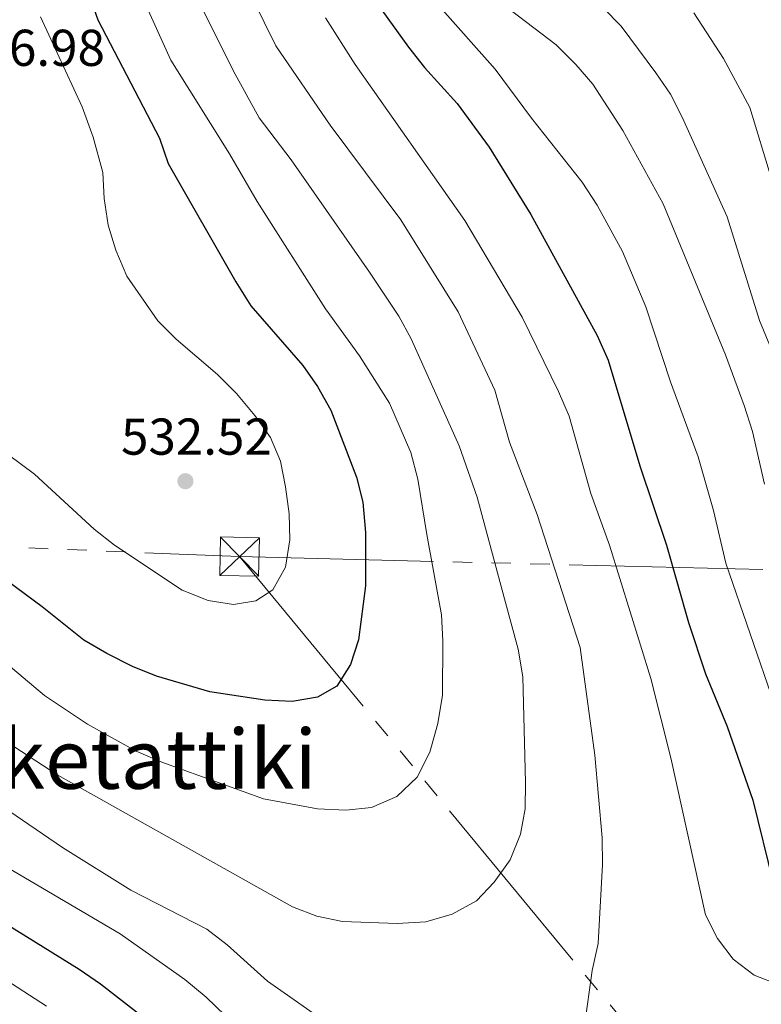
# Model space of a CAD drawing. Extents: x 592320 to 596816, y 779768 to 782799.
# Drawn here: x 594131 to 594275, y 781399 to 781589 of the extents above; entities that cross this region are included whole.
import ezdxf
from ezdxf.enums import TextEntityAlignment as Align

# ---------------------------------------------------------------- set-up
doc = ezdxf.new("R2010")
doc.units = 0
doc.header["$MEASUREMENT"] = 0
doc.linetypes.add('5elect', pattern=[127.5, 75, -7.5, 7.5, -7.5, 7.5, -7.5, 7.5, -7.5])
for name, color, linetype in [('Nivel 32', 7, 'Continuous'), ('Nivel 4', 7, 'Continuous'), ('Nivel 41', 7, 'Continuous'), ('Nivel 45', 7, 'Continuous'), ('Nivel 5', 7, 'Continuous'), ('Nivel 61', 7, 'Continuous'), ('Nivel 63', 7, 'Continuous'), ('Nivel 7', 7, 'Continuous')]:
    doc.layers.add(name, color=color, linetype=linetype)
doc.styles.add('Style-arial', font='arial.shx', dxfattribs={"bigfont": 'arialbig.shx'})
doc.styles.add('Style-times', font='times.shx', dxfattribs={"bigfont": 'timesbig.shx'})

# ---------------------------------------------------------------- blocks, each defined once
blk = doc.blocks.new('5TME')
at = {"layer": 'Nivel 32', "color": 19, "linetype": 'Continuous', "lineweight": 0}
for p, q in [((-3.75, 3.75), (3.75, -3.75)), ((3.72, 3.78), (-3.72, -3.78))]:
    blk.add_line(p, q, dxfattribs=at)
at = {"layer": 'Nivel 32', "color": 19, "linetype": 'Continuous', "lineweight": 0, "flags": 128}
blk.add_lwpolyline([(-3.75, -3.75), (3.75, -3.75), (3.75, 3.75), (-3.75, 3.75), (-3.72, -3.78)], dxfattribs=at)
blk = doc.blocks.new('5PATER')
at = {"layer": 'Nivel 7', "linetype": 'Continuous', "lineweight": 0}
h = blk.add_hatch(color=19, dxfattribs=at)
edge = h.paths.add_edge_path()
edge.add_ellipse((0, 0), major_axis=(-1.1, -1.11), ratio=0.999422, start_angle=0, end_angle=360)

msp = doc.modelspace()

# ---------------------------------------------------------------- linework, layer by layer
at = {"layer": 'Nivel 32', "color": 6, "linetype": '5elect', "lineweight": 0, "ltscale": 0.5}
for points in [[(594173.837, 781485.225, 530.848), (594902.484, 781467.32, 503.513), (595212.84, 781538.893, 426.283), (595637.023, 781637.431, 332.817), (595771.486, 781666.67, 376.58), (595921.735, 781699.433, 396.454), (595962.119, 781708.96, 412.641), (595981.082, 781682.018, 407.809)], [(593226.894, 781639.103, 308.574), (593634.234, 781521.264, 400.773), (593964.438, 781493.914, 468.8), (594173.837, 781485.225, 530.848)], [(594173.837, 781485.225, 530.848), (594301.516, 781330.663, 514.993), (594368.97, 781253.561, 514.852), (594449.867, 781161.161, 505.229), (594521.546, 781078.434, 488.329), (594631.893, 780950.834, 465.723), (594672.976, 780910.142, 459.479), (594660.567, 780878.436, 448.976), (594660.934, 780873.645, 447.562)]]:
    msp.add_polyline3d(points, dxfattribs=at)
at = {"layer": 'Nivel 4', "color": 25, "linetype": 'Continuous', "lineweight": 30, "flags": 128}
for points, elevation in [([(594144.641, 781594.117), (594146.409, 781589.074), (594158.314, 781566.173), (594160.006, 781561.311), (594173.08, 781538.394), (594175.973, 781533.772), (594186.071, 781522.23), (594188.918, 781518.12), (594191.487, 781513.581), (594196.456, 781500.617), (594197.668, 781495.761), (594198.179, 781489.877), (594198.214, 781479.582), (594196.829, 781469.152), (594195.27, 781464.378), (594192.623, 781460.146), (594188.92, 781458.023), (594183.983, 781457.203), (594178.718, 781457.429), (594168.09, 781459.079), (594157.742, 781462.073), (594153.106, 781463.946), (594148.134, 781466.504), (594143.708, 781469.091), (594135.635, 781475.52), (594127.135, 781481.751)], 525), ([(594200.488, 781592.089), (594206.522, 781583.82), (594209.569, 781579.851), (594215.917, 781572.921), (594222.091, 781564.45), (594230.144, 781551.4), (594242.997, 781528.017), (594245.125, 781523.272), (594251.255, 781502.825), (594256.419, 781487.436), (594260.678, 781472.494), (594263.981, 781462.575), (594268.137, 781452.338), (594273.109, 781438.103), (594277.068, 781422.119)], 500), ([(594275.601, 781265.707), (594267.909, 781279.927), (594263.525, 781289.604), (594261.686, 781294.464), (594259.321, 781298.869), (594249.406, 781311.772), (594243.701, 781320.543), (594233.953, 781332.967), (594230.233, 781336.881), (594226.239, 781339.89), (594207.755, 781350.65), (594203.785, 781354.268), (594195.536, 781360.365), (594194.274, 781361.511), (594194.007, 781364.245), (594186.62, 781368.76), (594182.59, 781372.004), (594170.756, 781382.528), (594163.475, 781389.592), (594146.89, 781402.516), (594142.785, 781405.371), (594128.871, 781413.99)], 500)]:
    msp.add_lwpolyline(points, dxfattribs=dict(at, elevation=elevation))
at = {"layer": 'Nivel 5', "color": 25, "linetype": 'Continuous', "lineweight": 0, "flags": 128}
for points, elevation in [([(594153.392, 781597.158), (594160.518, 781581.267), (594171.866, 781563.156), (594177.213, 781553.941), (594190.438, 781533.143), (594197.055, 781524.061), (594202.839, 781514.889), (594206.95, 781505.396), (594208.283, 781500.199), (594210.077, 781489.533)], 520), ([(594208.734, 781596.567), (594211.979, 781592.248), (594223.29, 781579.542), (594230.311, 781570.091), (594240.112, 781557.69), (594243.021, 781553.245), (594247.871, 781544.28), (594252.423, 781533.586), (594257.196, 781519.027), (594262.538, 781504.52), (594265.532, 781494.168), (594267.909, 781483.953), (594277.293, 781456.624), (594280.932, 781446.976), (594282.385, 781442.191), (594284.892, 781431.566), (594286.62, 781426.704), (594289.501, 781422.619), (594293.452, 781420.253), (594298.111, 781418.436), (594303.732, 781417.039), (594308.435, 781415.345), (594313.008, 781412.869)], 495), ([(594275.402, 781499.241), (594273.068, 781509.459), (594271.446, 781514.469), (594267.804, 781524.299), (594255.752, 781553.477), (594247.981, 781567.652), (594242.134, 781576.654), (594238.883, 781580.452), (594235.056, 781584.218), (594222.091, 781594.173)], 490), ([(594165.457, 781593.708), (594172.568, 781579.306), (594177.585, 781570.158), (594183.79, 781562.016), (594198.96, 781540.268), (594204.605, 781531.781), (594206.993, 781527.348), (594216.274, 781506.693), (594219.772, 781496.751), (594225.085, 781477.056)], 515), ([(594176.338, 781593.284), (594180.856, 781584.071), (594191.339, 781568.722), (594205.025, 781550.369), (594216.11, 781532.576), (594223.204, 781517.44), (594226.047, 781507.377), (594231.419, 781493.371), (594239.709, 781467.676), (594242.553, 781446.812), (594243.973, 781430.84), (594244.028, 781425.693), (594243.18, 781410.373), (594242.046, 781405.17), (594240.563, 781394.452)], 510), ([(594280.374, 781516.386), (594274.431, 781530.925), (594268.125, 781550.958), (594259.458, 781570.255), (594257.197, 781574.715), (594254.349, 781578.863), (594247.652, 781587.844), (594244.16, 781591.425)], 485), ([(594353.151, 781428.688), (594349.24, 781433.014), (594345.433, 781436.445), (594336.957, 781442.276), (594332.107, 781444.016), (594321.288, 781444.664), (594317.04, 781445.393), (594313.791, 781447.619), (594311.357, 781452.151), (594309.692, 781456.96), (594307.279, 781466.834), (594304.395, 781474.699), (594298.273, 781488.873), (594293.948, 781504.35), (594288.037, 781518.595), (594282.861, 781533.324), (594281.331, 781538.569), (594276.711, 781558.337), (594272.564, 781572.155), (594267.425, 781581.634), (594261.686, 781590.456)], 480), ([(594135.293, 781589.695), (594143.378, 781572.24), (594145.489, 781566.399), (594147.4, 781559.533)], 530), ([(594190.462, 781589.446), (594196.208, 781580.42), (594217.404, 781550.272), (594228.469, 781531.555), (594235.55, 781517.149), (594237.569, 781512.402), (594241.749, 781497.44), (594245.385, 781487.421), (594253.397, 781461.64), (594257.283, 781446.301), (594263.953, 781415.897), (594266.261, 781411.337), (594269.299, 781407.368), (594273.404, 781404.268), (594278.349, 781402.315)], 505), ([(594147.4, 781559.533), (594147.615, 781554.537), (594148.4, 781549.374), (594149.895, 781544.514), (594152.025, 781539.461), (594158.019, 781530.841), (594161.531, 781527.281), (594169.548, 781520.499), (594173.198, 781516.771), (594176.78, 781512.515), (594179.775, 781508.296), (594181.711, 781503.686), (594182.737, 781498.761), (594183.431, 781493.538), (594183.557, 781488.502), (594182.701, 781483.192), (594180.274, 781478.821), (594176.975, 781476.666), (594172.679, 781475.969), (594167.747, 781476.74), (594162.694, 781478.729), (594149.621, 781487.428), (594145.704, 781490.537), (594134.14, 781501.216), (594121.539, 781510.554)], 530), ([(594210.077, 781489.533), (594212.871, 781473.956), (594213.177, 781468.965), (594213.09, 781458.449), (594212.17, 781452.937), (594210.602, 781447.373), (594208.204, 781442.584), (594204.255, 781438.791), (594199.363, 781436.696), (594194.384, 781436.195), (594188.901, 781436.445), (594178.425, 781438.367), (594158.776, 781445.443), (594153.835, 781447.56), (594144.423, 781452.813), (594136.091, 781458.357), (594119.526, 781472.266)], 520), ([(594225.085, 781477.056), (594227.703, 781467.317), (594228.6, 781462.003), (594229.144, 781441.53), (594229.051, 781436.454), (594228.174, 781431.533), (594226.195, 781426.546), (594223.095, 781422.219), (594219.639, 781418.612), (594214.959, 781416.034), (594209.878, 781414.601), (594204.324, 781414.257), (594193.765, 781414.655), (594188.746, 781415.662), (594184.085, 781417.473), (594138.647, 781442.927), (594130.184, 781448.475)], 515), ([(594191.901, 781394.212), (594179.256, 781403.067), (594171.428, 781410.136), (594167.461, 781413.18), (594152.767, 781420.723), (594139.557, 781428.947), (594122.808, 781440.36)], 510), ([(594268.194, 781307.975), (594265.923, 781312.429), (594263.111, 781316.909), (594256.742, 781325.918), (594253.676, 781330.026), (594249.957, 781333.867), (594243.943, 781341.538), (594240.162, 781344.811), (594230.811, 781351.273), (594231.213, 781353.288), (594230.778, 781355.216), (594212.68, 781363.773), (594207.801, 781366.238), (594203.446, 781368.899), (594199.36, 781371.782), (594186.83, 781382.035), (594174.801, 781392.819), (594167.347, 781399.987), (594163.223, 781403.421), (594150.694, 781412.278), (594128.024, 781425.592)], 505), ([(594136.444, 781398.248), (594118.497, 781409.863)], 495)]:
    msp.add_lwpolyline(points, dxfattribs=dict(at, elevation=elevation))
at = {"layer": 'Nivel 61', "color": 19, "linetype": 'Continuous', "lineweight": 0}
msp.add_3dface([(593246.97, 780173.87), (593215.27, 782487.49), (596601.22, 782534.64), (596634.07, 780221.05)], dxfattribs=at)
at = {"layer": 'Nivel 63', "color": 7, "linetype": 'Continuous', "lineweight": 0}
msp.add_3dface([(592361.155, 779767.662), (596815.719, 779829.711), (596774.353, 782799.435), (592319.789, 782737.385)], dxfattribs=at)

# ---------------------------------------------------------------- block references
at = {"layer": 'Nivel 32', "color": 19, "linetype": 'Continuous', "lineweight": 0, "xscale": 1.000001484276715, "yscale": 1.000001484276715, "zscale": 1.000001484276715, "rotation": 88.80996716530856}
msp.add_blockref('5TME', (594173.837, 781485.225, 530.848), dxfattribs=at)
at = {"layer": 'Nivel 7', "color": 19, "linetype": 'Continuous', "lineweight": 0}
msp.add_blockref('5PATER', (594163.349, 781499.827, 532.522), dxfattribs=at)

# ---------------------------------------------------------------- texts
at = {"layer": 'Nivel 41', "color": 19, "linetype": 'Continuous', "lineweight": 0, "style": 'Style-arial'}
for s, p in [('536.98', (594118.619, 781580.172, 536.979)), ('532.52', (594150.903, 781504.953, 532.522))]:
    msp.add_text(s, height=7, dxfattribs=at).set_placement(p)
at = {"layer": 'Nivel 45', "color": 19, "linetype": 'Continuous', "lineweight": 0, "style": 'Style-times'}
msp.add_text('Gorosketattiki', height=11.5, dxfattribs=at).set_placement((594136.53, 781446.065, 515.64), align=Align.MIDDLE_CENTER)

doc.saveas('drawing.dxf')
